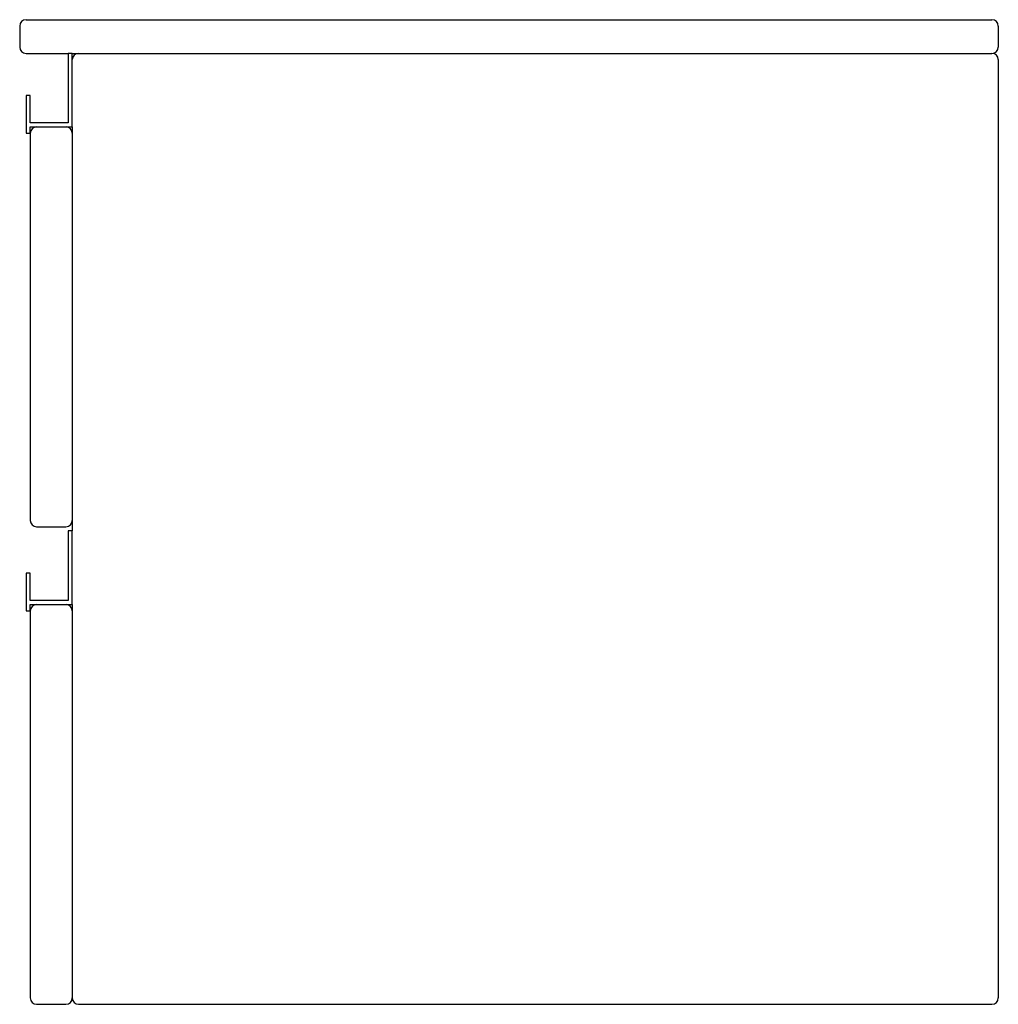
# Model space of a CAD drawing. Units: millimetres. Extents: x 603 to 1068, y 1348 to 1816.
import ezdxf

# ---------------------------------------------------------------- set-up
doc = ezdxf.new("R2010")
doc.units = ezdxf.units.MM
doc.header["$MEASUREMENT"] = 0
doc.layers.add('Make2D$可见线$普通线', color=18, linetype='Continuous', true_color=0x000000)

msp = doc.modelspace()

# ---------------------------------------------------------------- linework, layer by layer
at = {"layer": 'Make2D$可见线$普通线'}
for p, q in [((606, 1816.24), (1065, 1816.24)), ((603, 1813.24), (603, 1803.24)), ((1068, 1813.24), (1068, 1803.24)), ((606, 1800.24), (626, 1800.24)), ((628, 1800.24), (626, 1800.24)), ((626, 1800.24), (626, 1767.24)), ((628, 1800.24), (1065, 1800.24)), ((628, 1765.24), (628, 1800.24)), ((1068, 1797.24), (1068, 1351.24)), ((608, 1780.24), (606, 1780.24)), ((606, 1780.24), (606, 1762.24)), ((608, 1767.24), (608, 1780.24)), ((626, 1767.24), (608, 1767.24)), ((608, 1762.24), (608, 1765.24)), ((608, 1765.24), (628, 1765.24)), ((628, 1765.24), (628, 1573.24)), ((606, 1762.24), (608, 1762.24)), ((608, 1762.24), (608, 1578.24)), ((611, 1575.24), (625, 1575.24)), ((628, 1573.24), (626, 1573.24)), ((626, 1573.24), (626, 1540.24)), ((628, 1538.24), (628, 1573.24)), ((608, 1553.24), (606, 1553.24)), ((606, 1553.24), (606, 1535.24)), ((608, 1540.24), (608, 1553.24)), ((626, 1540.24), (608, 1540.24)), ((606, 1535.24), (608, 1535.24)), ((608, 1535.24), (608, 1538.24)), ((608, 1538.24), (628, 1538.24)), ((608, 1535.24), (608, 1351.24)), ((628, 1538.24), (628, 1351.24)), ((611, 1348.24), (625, 1348.24)), ((631, 1348.24), (1065, 1348.24))]:
    msp.add_line(p, q, dxfattribs=at)
for centre, start, end in [((606, 1813.24), 90, 180), ((1065, 1813.24), 360, 90), ((606, 1803.24), 180, 270), ((1065, 1803.24), 270, 0), ((631, 1797.24), 91.2749, 178.7282), ((1065, 1797.24), 0, 90), ((611, 1762.24), 91.2718, 178.7282), ((625, 1762.24), 1.2717, 88.7282), ((611, 1578.24), 180, 270), ((625, 1578.24), 270, 358.7283), ((611, 1535.24), 91.2718, 178.7282), ((625, 1535.24), 1.2717, 88.7282), ((611, 1351.24), 180, 270), ((625, 1351.24), 270, 360), ((631, 1351.24), 180, 270), ((1065, 1351.24), 270, 0)]:
    msp.add_arc(centre, 3, start, end, dxfattribs=at)

doc.saveas('drawing.dxf')
